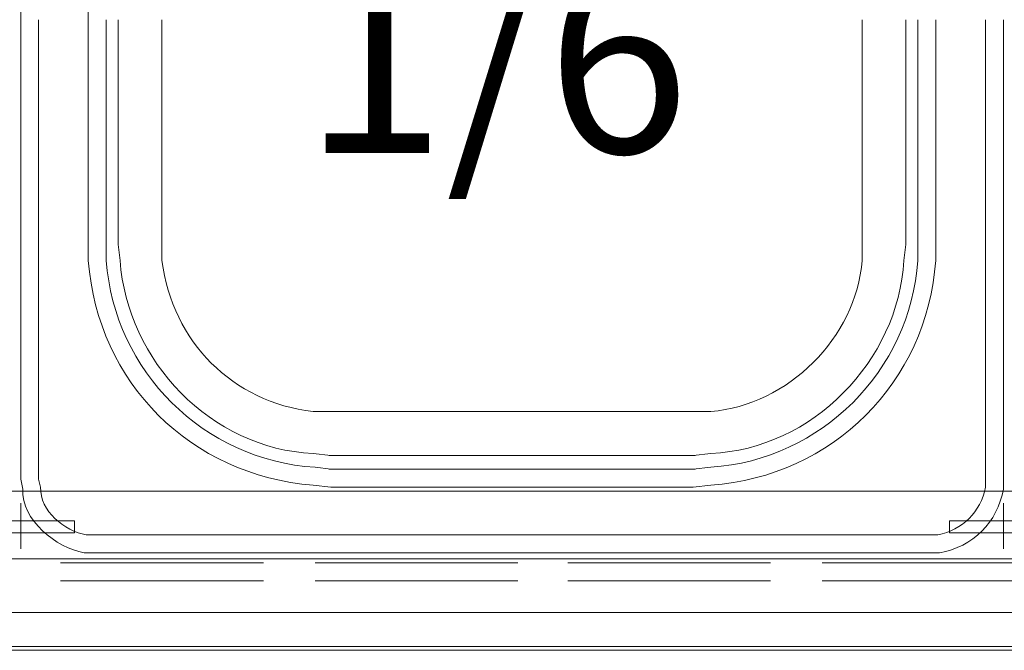
# Model space of a CAD drawing. Extents: x 370 to 831, y 0 to 609.
# Drawn here: x 463 to 490, y 126 to 143 of the extents above; entities that cross this region are included whole.
import ezdxf

# ---------------------------------------------------------------- set-up
doc = ezdxf.new("R2010")
doc.units = 0
doc.header["$MEASUREMENT"] = 0
doc.layers.add('Layer 1', color=7, linetype='Continuous')

# ---------------------------------------------------------------- blocks, each defined once
blk = doc.blocks.new('block 21')
at = {"layer": 'Layer 1', "lineweight": 0}
blk.add_lwpolyline([(520.164, 125.625), (378.122, 125.625), (378.122, 217.775), (520.164, 217.775), (520.164, 125.625)], dxfattribs=at)
blk = doc.blocks.new('block 3732')
at = {"layer": 'Layer 1', "color": 29, "true_color": 0x4c2f26, "insert": (470.494, 139.24), "char_height": 5.20006, "attachment_point": 7}
blk.add_mtext('\\fArial|b0|i0|c0|p34;\\W1;1/6', dxfattribs=at)
blk = doc.blocks.new('block 4547')
at = {"layer": 'Layer 1', "color": 7, "lineweight": 9, "true_color": 0xffffff}
blk.add_lwpolyline([(476.257, 128.206), (487.783, 128.206)], dxfattribs=at)
blk = doc.blocks.new('block 4548')
at = {"layer": 'Layer 1', "color": 7, "lineweight": 9, "true_color": 0xffffff}
blk.add_lwpolyline([(476.257, 128.206), (464.732, 128.206)], dxfattribs=at)
blk = doc.blocks.new('block 4551')
at = {"layer": 'Layer 1', "color": 7, "lineweight": 9, "true_color": 0xffffff}
blk.add_lwpolyline([(462.701, 142.915), (462.701, 130.237)], dxfattribs=at)
blk = doc.blocks.new('block 4553')
at = {"layer": 'Layer 1', "color": 7, "lineweight": 9, "true_color": 0xffffff}
blk.add_lwpolyline([(489.814, 142.915), (489.814, 130.237)], dxfattribs=at)
blk = doc.blocks.new('block 4555')
at = {"layer": 'Layer 1', "color": 7, "lineweight": 9, "true_color": 0xffffff}
blk.add_lwpolyline([(476.257, 128.206), (487.783, 128.206)], dxfattribs=at)
blk = doc.blocks.new('block 4556')
at = {"layer": 'Layer 1', "color": 7, "lineweight": 9, "true_color": 0xffffff}
blk.add_lwpolyline([(489.814, 142.915), (489.814, 130.237)], dxfattribs=at)
blk = doc.blocks.new('block 4557')
at = {"layer": 'Layer 1', "color": 7, "lineweight": 9, "true_color": 0xffffff}
blk.add_open_spline([(487.783, 128.206), (487.783, 128.206), (488.057, 128.206), (488.057, 128.206), (488.968, 128.366), (489.655, 129.052), (489.814, 129.963), (489.814, 129.963), (489.814, 130.237), (489.814, 130.237)], degree=3, knots=[0, 0, 0, 0, 1, 1, 1, 2, 2, 2, 3, 3, 3, 3], dxfattribs=at)
blk = doc.blocks.new('block 4558')
at = {"layer": 'Layer 1', "color": 7, "lineweight": 9, "true_color": 0xffffff}
blk.add_open_spline([(476.258, 128.7), (476.258, 128.7), (487.783, 128.7), (487.783, 128.7), (487.783, 128.7), (488.003, 128.7), (488.003, 128.7), (488.689, 128.846), (489.187, 129.328), (489.32, 130.018), (489.32, 130.018), (489.32, 130.237), (489.32, 130.237)], degree=3, knots=[0, 0, 0, 0, 1, 1, 1, 2, 2, 2, 3, 3, 3, 4, 4, 4, 4], dxfattribs=at)
blk = doc.blocks.new('block 4559')
at = {"layer": 'Layer 1', "color": 7, "lineweight": 9, "true_color": 0xffffff}
blk.add_lwpolyline([(489.32, 142.915), (489.32, 130.237)], dxfattribs=at)
blk = doc.blocks.new('block 4560')
at = {"layer": 'Layer 1', "color": 7, "lineweight": 9, "true_color": 0xffffff}
blk.add_lwpolyline([(476.258, 130.018), (481.252, 130.018)], dxfattribs=at)
blk = doc.blocks.new('block 4561')
at = {"layer": 'Layer 1', "color": 7, "lineweight": 9, "true_color": 0xffffff}
blk.add_lwpolyline([(487.948, 142.915), (487.948, 136.713)], dxfattribs=at)
blk = doc.blocks.new('block 4562')
at = {"layer": 'Layer 1', "color": 7, "lineweight": 9, "true_color": 0xffffff}
blk.add_open_spline([(481.252, 130.018), (481.252, 130.018), (481.746, 130.072), (481.746, 130.072), (485.107, 130.318), (487.709, 132.906), (487.948, 136.274), (487.948, 136.274), (487.948, 136.713), (487.948, 136.713)], degree=3, knots=[0, 0, 0, 0, 1, 1, 1, 2, 2, 2, 3, 3, 3, 3], dxfattribs=at)
blk = doc.blocks.new('block 4563')
at = {"layer": 'Layer 1', "color": 7, "lineweight": 9, "true_color": 0xffffff}
blk.add_lwpolyline([(476.258, 130.512), (481.307, 130.512)], dxfattribs=at)
blk = doc.blocks.new('block 4564')
at = {"layer": 'Layer 1', "color": 7, "lineweight": 9, "true_color": 0xffffff}
blk.add_lwpolyline([(487.454, 142.915), (487.454, 136.713)], dxfattribs=at)
blk = doc.blocks.new('block 4565')
at = {"layer": 'Layer 1', "color": 7, "lineweight": 9, "true_color": 0xffffff}
blk.add_open_spline([(481.252, 130.512), (481.252, 130.512), (481.746, 130.566), (481.746, 130.566), (484.805, 130.784), (487.241, 133.225), (487.454, 136.274), (487.454, 136.274), (487.454, 136.713), (487.454, 136.713)], degree=3, knots=[0, 0, 0, 0, 1, 1, 1, 2, 2, 2, 3, 3, 3, 3], dxfattribs=at)
blk = doc.blocks.new('block 4566')
at = {"layer": 'Layer 1', "color": 7, "lineweight": 9, "true_color": 0xffffff}
blk.add_lwpolyline([(487.124, 142.915), (487.124, 136.713)], dxfattribs=at)
blk = doc.blocks.new('block 4567')
at = {"layer": 'Layer 1', "color": 7, "lineweight": 9, "true_color": 0xffffff}
blk.add_open_spline([(481.252, 130.896), (481.252, 130.896), (481.746, 130.951), (481.746, 130.951), (484.542, 131.064), (486.917, 133.505), (487.07, 136.274), (487.07, 136.274), (487.124, 136.713), (487.124, 136.713)], degree=3, knots=[0, 0, 0, 0, 1, 1, 1, 2, 2, 2, 3, 3, 3, 3], dxfattribs=at)
blk = doc.blocks.new('block 4568')
at = {"layer": 'Layer 1', "color": 7, "lineweight": 9, "true_color": 0xffffff}
blk.add_lwpolyline([(476.257, 130.896), (481.307, 130.896)], dxfattribs=at)
blk = doc.blocks.new('block 4569')
at = {"layer": 'Layer 1', "color": 7, "lineweight": 9, "true_color": 0xffffff}
blk.add_lwpolyline([(485.917, 142.915), (485.917, 136.713)], dxfattribs=at)
blk = doc.blocks.new('block 4570')
at = {"layer": 'Layer 1', "color": 7, "lineweight": 9, "true_color": 0xffffff}
blk.add_open_spline([(481.252, 132.103), (481.252, 132.103), (481.746, 132.103), (481.746, 132.103), (483.872, 132.288), (485.751, 134.133), (485.917, 136.274), (485.917, 136.274), (485.917, 136.713), (485.917, 136.713)], degree=3, knots=[0, 0, 0, 0, 1, 1, 1, 2, 2, 2, 3, 3, 3, 3], dxfattribs=at)
blk = doc.blocks.new('block 4571')
at = {"layer": 'Layer 1', "color": 7, "lineweight": 9, "true_color": 0xffffff}
blk.add_lwpolyline([(476.257, 132.103), (481.252, 132.103)], dxfattribs=at)
blk = doc.blocks.new('block 4572')
at = {"layer": 'Layer 1', "color": 7, "lineweight": 9, "true_color": 0xffffff}
blk.add_lwpolyline([(476.257, 132.103), (471.263, 132.103)], dxfattribs=at)
blk = doc.blocks.new('block 4573')
at = {"layer": 'Layer 1', "color": 7, "lineweight": 9, "true_color": 0xffffff}
blk.add_open_spline([(466.598, 136.713), (466.598, 136.713), (466.598, 136.274), (466.598, 136.274), (466.892, 134.015), (468.548, 132.368), (470.769, 132.103), (470.769, 132.103), (471.263, 132.103), (471.263, 132.103)], degree=3, knots=[0, 0, 0, 0, 1, 1, 1, 2, 2, 2, 3, 3, 3, 3], dxfattribs=at)
blk = doc.blocks.new('block 4574')
at = {"layer": 'Layer 1', "color": 7, "lineweight": 9, "true_color": 0xffffff}
blk.add_lwpolyline([(466.598, 142.915), (466.598, 136.713)], dxfattribs=at)
blk = doc.blocks.new('block 4575')
at = {"layer": 'Layer 1', "color": 7, "lineweight": 9, "true_color": 0xffffff}
blk.add_lwpolyline([(476.257, 130.896), (471.208, 130.896)], dxfattribs=at)
blk = doc.blocks.new('block 4576')
at = {"layer": 'Layer 1', "color": 7, "lineweight": 9, "true_color": 0xffffff}
blk.add_open_spline([(465.391, 136.713), (465.391, 136.713), (465.445, 136.274), (465.445, 136.274), (465.628, 133.512), (467.964, 131.063), (470.769, 130.951), (470.769, 130.951), (471.263, 130.896), (471.263, 130.896)], degree=3, knots=[0, 0, 0, 0, 1, 1, 1, 2, 2, 2, 3, 3, 3, 3], dxfattribs=at)
blk = doc.blocks.new('block 4577')
at = {"layer": 'Layer 1', "color": 7, "lineweight": 9, "true_color": 0xffffff}
blk.add_lwpolyline([(465.391, 142.915), (465.391, 136.713)], dxfattribs=at)
blk = doc.blocks.new('block 4578')
at = {"layer": 'Layer 1', "color": 7, "lineweight": 9, "true_color": 0xffffff}
blk.add_open_spline([(465.061, 136.713), (465.061, 136.713), (465.061, 136.274), (465.061, 136.274), (465.285, 133.212), (467.75, 130.76), (470.824, 130.566), (470.824, 130.566), (471.263, 130.512), (471.263, 130.512)], degree=3, knots=[0, 0, 0, 0, 1, 1, 1, 2, 2, 2, 3, 3, 3, 3], dxfattribs=at)
blk = doc.blocks.new('block 4579')
at = {"layer": 'Layer 1', "color": 7, "lineweight": 9, "true_color": 0xffffff}
blk.add_lwpolyline([(465.061, 142.915), (465.061, 136.713)], dxfattribs=at)
blk = doc.blocks.new('block 4580')
at = {"layer": 'Layer 1', "color": 7, "lineweight": 9, "true_color": 0xffffff}
blk.add_lwpolyline([(476.257, 130.512), (471.208, 130.512)], dxfattribs=at)
blk = doc.blocks.new('block 4581')
at = {"layer": 'Layer 1', "color": 7, "lineweight": 9, "true_color": 0xffffff}
blk.add_open_spline([(464.567, 136.713), (464.567, 136.713), (464.567, 136.274), (464.567, 136.274), (464.822, 132.888), (467.396, 130.344), (470.769, 130.072), (470.769, 130.072), (471.263, 130.018), (471.263, 130.018)], degree=3, knots=[0, 0, 0, 0, 1, 1, 1, 2, 2, 2, 3, 3, 3, 3], dxfattribs=at)
blk = doc.blocks.new('block 4582')
at = {"layer": 'Layer 1', "color": 7, "lineweight": 9, "true_color": 0xffffff}
blk.add_lwpolyline([(464.567, 142.915), (464.567, 136.713)], dxfattribs=at)
blk = doc.blocks.new('block 4583')
at = {"layer": 'Layer 1', "color": 7, "lineweight": 9, "true_color": 0xffffff}
blk.add_lwpolyline([(476.257, 130.018), (471.263, 130.018)], dxfattribs=at)
blk = doc.blocks.new('block 4584')
at = {"layer": 'Layer 1', "color": 7, "lineweight": 9, "true_color": 0xffffff}
blk.add_open_spline([(463.195, 142.915), (463.195, 142.915), (463.195, 130.237), (463.195, 130.237), (463.195, 130.237), (463.25, 130.018), (463.25, 130.018), (463.223, 129.357), (463.91, 128.814), (464.512, 128.7), (464.512, 128.7), (464.732, 128.7), (464.732, 128.7)], degree=3, knots=[0, 0, 0, 0, 1, 1, 1, 2, 2, 2, 3, 3, 3, 4, 4, 4, 4], dxfattribs=at)
blk = doc.blocks.new('block 4585')
at = {"layer": 'Layer 1', "color": 7, "lineweight": 9, "true_color": 0xffffff}
blk.add_lwpolyline([(476.257, 128.7), (464.732, 128.7)], dxfattribs=at)
blk = doc.blocks.new('block 4586')
at = {"layer": 'Layer 1', "color": 7, "lineweight": 9, "true_color": 0xffffff}
blk.add_open_spline([(462.701, 130.237), (462.701, 130.237), (462.756, 129.963), (462.756, 129.963), (462.717, 129.111), (463.679, 128.344), (464.457, 128.206), (464.457, 128.206), (464.732, 128.206), (464.732, 128.206)], degree=3, knots=[0, 0, 0, 0, 1, 1, 1, 2, 2, 2, 3, 3, 3, 3], dxfattribs=at)
blk = doc.blocks.new('block 4587')
at = {"layer": 'Layer 1', "color": 7, "lineweight": 9, "true_color": 0xffffff}
blk.add_lwpolyline([(462.701, 142.915), (462.701, 130.237)], dxfattribs=at)
blk = doc.blocks.new('block 4588')
at = {"layer": 'Layer 1', "color": 7, "lineweight": 9, "true_color": 0xffffff}
blk.add_lwpolyline([(476.257, 128.206), (464.732, 128.206)], dxfattribs=at)
blk = doc.blocks.new('block 4590')
at = {"layer": 'Layer 1', "color": 7, "lineweight": 9, "true_color": 0xffffff}
blk.add_lwpolyline([(462.701, 155.648), (462.701, 142.915)], dxfattribs=at)
blk = doc.blocks.new('block 4594')
at = {"layer": 'Layer 1', "color": 7, "lineweight": 9, "true_color": 0xffffff}
blk.add_lwpolyline([(464.567, 149.117), (464.567, 142.915)], dxfattribs=at)
blk = doc.blocks.new('block 5141')
at = {"layer": 'Layer 1', "color": 7, "lineweight": 9, "true_color": 0xffffff}
blk.add_lwpolyline([(517.091, 128.042), (381.144, 128.042)], dxfattribs=at)
blk = doc.blocks.new('block 5142')
at = {"layer": 'Layer 1', "color": 7, "lineweight": 9, "true_color": 0xffffff}
blk.add_lwpolyline([(383.01, 129.908), (515.17, 129.908), (517.091, 128.042)], dxfattribs=at)
blk = doc.blocks.new('block 5143')
at = {"layer": 'Layer 1', "color": 7, "lineweight": 9, "true_color": 0xffffff}
blk.add_lwpolyline([(383.01, 129.908), (515.17, 129.908)], dxfattribs=at)
blk = doc.blocks.new('block 5144')
at = {"layer": 'Layer 1', "color": 7, "lineweight": 9, "true_color": 0xffffff}
blk.add_lwpolyline([(462.701, 129.579), (462.701, 128.316)], dxfattribs=at)
blk = doc.blocks.new('block 5146')
at = {"layer": 'Layer 1', "color": 7, "lineweight": 9, "true_color": 0xffffff}
blk.add_lwpolyline([(461.164, 129.085), (464.183, 129.085), (464.183, 128.755), (461.164, 128.755)], dxfattribs=at)
blk = doc.blocks.new('block 5147')
at = {"layer": 'Layer 1', "color": 7, "lineweight": 9, "true_color": 0xffffff}
blk.add_lwpolyline([(464.183, 128.755), (461.164, 128.755)], dxfattribs=at)
blk = doc.blocks.new('block 5149')
at = {"layer": 'Layer 1', "color": 7, "lineweight": 9, "true_color": 0xffffff}
blk.add_lwpolyline([(461.164, 129.085), (464.183, 129.085), (464.183, 128.755)], dxfattribs=at)
blk = doc.blocks.new('block 5161')
at = {"layer": 'Layer 1', "color": 7, "lineweight": 9, "true_color": 0xffffff}
blk.add_lwpolyline([(489.814, 129.579), (489.814, 128.316)], dxfattribs=at)
blk = doc.blocks.new('block 5162')
at = {"layer": 'Layer 1', "color": 7, "lineweight": 9, "true_color": 0xffffff}
blk.add_lwpolyline([(488.331, 129.085), (488.331, 128.755)], dxfattribs=at)
blk = doc.blocks.new('block 5163')
at = {"layer": 'Layer 1', "color": 7, "lineweight": 9, "true_color": 0xffffff}
blk.add_lwpolyline([(488.331, 129.085), (491.349, 129.085), (491.349, 128.755), (488.331, 128.755)], dxfattribs=at)
blk = doc.blocks.new('block 5164')
at = {"layer": 'Layer 1', "color": 7, "lineweight": 9, "true_color": 0xffffff}
blk.add_lwpolyline([(491.349, 128.755), (488.331, 128.755)], dxfattribs=at)
blk = doc.blocks.new('block 5165')
at = {"layer": 'Layer 1', "color": 7, "lineweight": 9, "true_color": 0xffffff}
blk.add_lwpolyline([(488.331, 129.085), (488.331, 128.755)], dxfattribs=at)
blk = doc.blocks.new('block 5166')
at = {"layer": 'Layer 1', "color": 7, "lineweight": 9, "true_color": 0xffffff}
blk.add_lwpolyline([(488.331, 129.085), (491.349, 129.085), (491.349, 128.755)], dxfattribs=at)
blk = doc.blocks.new('block 5172')
at = {"layer": 'Layer 1', "color": 7, "lineweight": 9, "true_color": 0xffffff}
blk.add_lwpolyline([(490.417, 127.932), (484.819, 127.932)], dxfattribs=at)
blk = doc.blocks.new('block 5173')
at = {"layer": 'Layer 1', "color": 7, "lineweight": 9, "true_color": 0xffffff}
blk.add_lwpolyline([(483.392, 127.932), (477.794, 127.932)], dxfattribs=at)
blk = doc.blocks.new('block 5174')
at = {"layer": 'Layer 1', "color": 7, "lineweight": 9, "true_color": 0xffffff}
blk.add_lwpolyline([(476.422, 127.932), (470.824, 127.932)], dxfattribs=at)
blk = doc.blocks.new('block 5175')
at = {"layer": 'Layer 1', "color": 7, "lineweight": 9, "true_color": 0xffffff}
blk.add_lwpolyline([(469.397, 127.932), (463.799, 127.932)], dxfattribs=at)
blk = doc.blocks.new('block 5198')
at = {"layer": 'Layer 1', "color": 7, "lineweight": 9, "true_color": 0xffffff}
blk.add_lwpolyline([(378.73, 125.517), (519.506, 125.517)], dxfattribs=at)
blk = doc.blocks.new('block 5199')
at = {"layer": 'Layer 1', "color": 7, "lineweight": 9, "true_color": 0xffffff}
blk.add_lwpolyline([(518.518, 126.56), (379.663, 126.56)], dxfattribs=at)
blk = doc.blocks.new('block 5297')
at = {"layer": 'Layer 1', "color": 7, "lineweight": 9, "true_color": 0xffffff}
blk.add_lwpolyline([(490.418, 127.438), (484.819, 127.438)], dxfattribs=at)
blk = doc.blocks.new('block 5298')
at = {"layer": 'Layer 1', "color": 7, "lineweight": 9, "true_color": 0xffffff}
blk.add_lwpolyline([(483.392, 127.438), (477.794, 127.438)], dxfattribs=at)
blk = doc.blocks.new('block 5299')
at = {"layer": 'Layer 1', "color": 7, "lineweight": 9, "true_color": 0xffffff}
blk.add_lwpolyline([(476.422, 127.438), (470.824, 127.438)], dxfattribs=at)
blk = doc.blocks.new('block 5300')
at = {"layer": 'Layer 1', "color": 7, "lineweight": 9, "true_color": 0xffffff}
blk.add_lwpolyline([(469.397, 127.438), (463.799, 127.438)], dxfattribs=at)

msp = doc.modelspace()

# ---------------------------------------------------------------- block references
at = {"layer": 'Layer 1'}
for name in ['block 21', 'block 4590', 'block 4594', 'block 3732', 'block 4551', 'block 4587', 'block 4584', 'block 4582', 'block 4579', 'block 4577', 'block 4574', 'block 4569', 'block 4566', 'block 4564', 'block 4561', 'block 4559', 'block 4553', 'block 4556', 'block 4581', 'block 4578', 'block 4576', 'block 4573', 'block 4562', 'block 4565', 'block 4567', 'block 4570', 'block 4572', 'block 4571', 'block 4575', 'block 4568', 'block 4580', 'block 4563', 'block 4586', 'block 4558', 'block 4557', 'block 5142', 'block 5143', 'block 4583', 'block 4560', 'block 5144', 'block 5161', 'block 5146', 'block 5149', 'block 5162', 'block 5163', 'block 5165', 'block 5166', 'block 5147', 'block 4585', 'block 5164', 'block 5141', 'block 4548', 'block 4588', 'block 4547', 'block 4555', 'block 5175', 'block 5174', 'block 5173', 'block 5172', 'block 5300', 'block 5299', 'block 5298', 'block 5297', 'block 5199', 'block 5198']:
    msp.add_blockref(name, (0, 0), dxfattribs=at)

doc.saveas('drawing.dxf')
